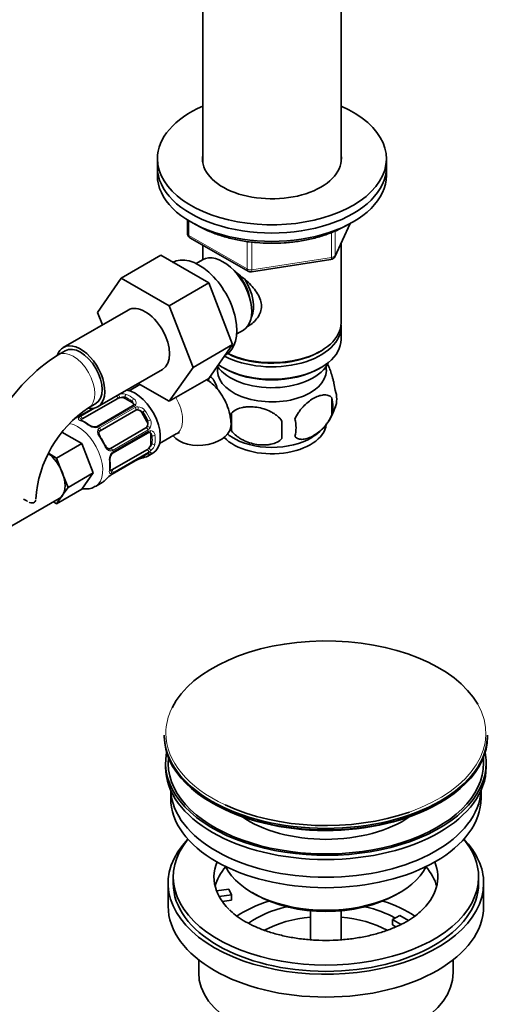
# Model space of a CAD drawing. Units: millimetres. Extents: x 0 to 1473, y 0 to 2054.
# Drawn here: x 1365 to 1460, y 192 to 386 of the extents above; entities that cross this region are included whole.
import ezdxf

# ---------------------------------------------------------------- set-up
doc = ezdxf.new("R2010")
doc.units = ezdxf.units.MM
doc.layers.add('DV6_Défaut', color=7, linetype='Continuous')
doc.layers.add('Défaut', color=7, linetype='Continuous')

# ---------------------------------------------------------------- blocks, each defined once
blk = doc.blocks.new('SE5')
at = {"layer": 'DV6_Défaut', "color": 7, "linetype": 'Continuous', "lineweight": 35}
for p, q in [((1401.23, 391.86), (1401.23, 357.9)), ((1428.43, 357.9), (1428.43, 391.86)), ((1392.33, 358.57), (1392.33, 356.94)), ((1437.33, 356.94), (1437.33, 358.57)), ((1392.33, 356.94), (1392.33, 355.3)), ((1437.33, 355.3), (1437.33, 356.94)), ((1398.22, 346.54), (1398.22, 343.91)), ((1427.17, 339.3), (1430.19, 345.81)), ((1398.72, 343.04), (1410.15, 336.44)), ((1401.23, 341.59), (1401.23, 338.73)), ((1428.43, 326.32), (1428.43, 342.02)), ((1393, 339.58), (1385.23, 335.08)), ((1393, 339.58), (1402.42, 334.14)), ((1401.22, 338.72), (1399.92, 337.97)), ((1410.8, 336.32), (1426.42, 338.73)), ((1380.57, 328.36), (1385.23, 335.08)), ((1385.23, 335.08), (1394.64, 329.65)), ((1402.42, 334.14), (1394.64, 329.65)), ((1402.42, 334.14), (1407.11, 322.04)), ((1394.64, 329.65), (1399.33, 317.55)), ((1386.57, 328.82), (1373.84, 321.47)), ((1381.52, 325.9), (1380.57, 328.36)), ((1428.43, 323.05), (1428.43, 325.5)), ((1407.92, 324.11), (1409.22, 324.86)), ((1407.11, 322.04), (1399.33, 317.55)), ((1407.11, 322.04), (1402.42, 315.36)), ((1374.22, 320.82), (1372.8, 320)), ((1405.6, 319.88), (1405.77, 319.98)), ((1424.1, 320.56), (1424.45, 320.77)), ((1380.59, 309.78), (1393.32, 317.13)), ((1399.33, 317.55), (1394.64, 310.87)), ((1405.22, 317.5), (1405.57, 317.3)), ((1424.1, 317.3), (1424.45, 317.5)), ((1388.89, 314.19), (1386.77, 312.96)), ((1394.64, 310.87), (1388.56, 314.38)), ((1402.42, 315.36), (1394.64, 310.87)), ((1402.4, 315.31), (1402.4, 314.81)), ((1377.58, 307.42), (1384.56, 311.45)), ((1378.8, 309.61), (1380.22, 310.43)), ((1387.47, 309.96), (1380.49, 305.93)), ((1385.97, 311.45), (1387.39, 310.64)), ((1426.59, 311.57), (1426.59, 308.14)), ((1379.63, 309.47), (1376.92, 307.91)), ((1381.09, 305.06), (1388.07, 309.1)), ((1389.28, 308.64), (1390.28, 306.91)), ((1406.91, 308.52), (1406.91, 305.09)), ((1373.58, 304.82), (1377.48, 302.57)), ((1390.07, 305.63), (1383.09, 301.6)), ((1383.54, 300.64), (1390.52, 304.67)), ((1391.07, 304.27), (1391.07, 302.63)), ((1392.77, 302.57), (1396.05, 304.46)), ((1372.53, 299.71), (1377.48, 302.57)), ((1377.48, 302.57), (1379.73, 296.78)), ((1370.92, 300.64), (1372.53, 299.71)), ((1390.36, 301.41), (1383.38, 297.38)), ((1383.46, 296.56), (1390.45, 300.59)), ((1390.46, 300.08), (1391.46, 300.66)), ((1372.53, 299.71), (1373.65, 296.82)), ((1373.65, 296.82), (1374.78, 293.92)), ((1374.78, 293.92), (1379.73, 296.78)), ((1379.73, 296.78), (1377.48, 293.59)), ((1380.15, 294.13), (1381.5, 294.91)), ((1372.53, 290.73), (1377.48, 293.59)), ((1374.78, 293.92), (1373.65, 292.33)), ((1356.14, 282), (1373.04, 291.75)), ((1372.53, 290.73), (1371.9, 291.1)), ((1373.65, 292.33), (1372.53, 290.73)), ((1393.69, 245.22), (1393.69, 244.91)), ((1457.19, 244.91), (1457.19, 245.22)), ((1393.94, 239.77), (1393.94, 238.95)), ((1456.94, 238.95), (1456.94, 239.77)), ((1394.94, 234.41), (1394.94, 232.83)), ((1455.94, 232.83), (1455.94, 234.41)), ((1395.44, 217.32), (1395.44, 216.09)), ((1455.44, 216.09), (1455.44, 217.32)), ((1394.44, 216.09), (1394.44, 211.6)), ((1403.95, 214.59), (1406.35, 214.96)), ((1406.35, 214.96), (1406.86, 213.84)), ((1456.44, 211.6), (1456.44, 216.09)), ((1406.86, 213.84), (1404.47, 213.47)), ((1406.86, 212.78), (1406.86, 213.84)), ((1410.94, 214.25), (1411.65, 213.85)), ((1439.23, 213.85), (1439.94, 214.25)), ((1406.86, 212.78), (1405.08, 212.51)), ((1422.44, 210.68), (1422.44, 204.99)), ((1428.44, 204.99), (1428.44, 210.68)), ((1438.52, 208.95), (1439.94, 209.76)), ((1439.94, 209.76), (1441.69, 208.75)), ((1440.27, 207.94), (1438.52, 208.95)), ((1438.52, 207.89), (1438.52, 208.95)), ((1439.18, 207.51), (1438.52, 207.89)), ((1400.44, 201.02), (1400.44, 198.54)), ((1450.44, 198.54), (1450.44, 201.02))]:
    blk.add_line(p, q, dxfattribs=at)
at = {"layer": 'DV6_Défaut', "color": 7, "linetype": 'Continuous', "lineweight": 18}
for p, q in [((1398.51, 346.36), (1398.51, 343.5)), ((1427.23, 339.57), (1430.1, 345.76)), ((1398.51, 343.5), (1409.94, 336.9)), ((1426.52, 339.17), (1426.52, 344.07)), ((1427.23, 344.34), (1427.23, 339.57)), ((1409.94, 336.9), (1409.94, 342.31)), ((1410.91, 342.18), (1410.91, 336.75)), ((1410.91, 336.75), (1426.52, 339.17)), ((1387.77, 309.86), (1380.79, 305.83)), ((1385.97, 311.45), (1385.97, 311.72)), ((1387.39, 310.64), (1387.39, 310.9)), ((1379.7, 309.48), (1377, 307.92)), ((1377.19, 307.91), (1380.04, 309.55)), ((1380.98, 305.63), (1387.96, 309.66)), ((1389.28, 308.64), (1389.44, 308.73)), ((1390.28, 306.91), (1390.44, 307)), ((1390.51, 305.26), (1383.52, 301.22)), ((1383.6, 300.96), (1390.59, 304.99)), ((1391.07, 304.27), (1391.29, 304.14)), ((1391.07, 302.63), (1391.29, 302.5)), ((1383.52, 296.63), (1390.51, 300.66)), ((1390.59, 300.84), (1383.6, 296.8))]:
    blk.add_line(p, q, dxfattribs=at)
at = {"layer": 'DV6_Défaut', "color": 7, "linetype": 'Continuous', "lineweight": 35}
for centre, radius, start, end in [((1399.22, 343.91), 1, 180, 240), ((1426.26, 339.72), 1, 278.794, 335.1039), ((1410.65, 337.31), 1, 240, 278.794), ((1392.13, 289.83), 35.83, 122.6384, 149.1015), ((1407.39, 313.59), 5.28, 161.0427, 166.0831), ((1412.28, 312.23), 10.34, 162.7165, 164.4302), ((1422.41, 311.32), 5.16, 340.5696, 19.4304), ((1387.38, 310.21), 0.255, 287.0799, 342.9881), ((1417.54, 312.53), 10.13, 300.0436, 345.0803), ((1419.95, 309.85), 6.86, 345.5143, 14.4857), ((1392.05, 289.99), 23.68, 124.0263, 175.9737), ((1375.78, 309.81), 2.21, 289.4204, 300.7446), ((1490.27, 306.81), 83.38, 178.8211, 181.1789), ((1371.58, 321.71), 14.86, 287.6824, 289.2521), ((1374.83, 300.81), 6.79, 52.6798, 67.3904), ((1380.06, 307.67), 1.84, 232.9114, 272.1798), ((1380.15, 306.47), 0.625, 268.0822, 301.7451), ((1474.55, 305.28), 57.77, 178.2983, 181.7017), ((1412.71, 305.67), 6.86, 345.5086, 14.4914), ((1390.74, 304.49), 0.248, 43.1057, 102.0604), ((1411.28, 311.47), 8.77, 232.9435, 240.0881), ((1384.83, 299.41), 1.83, 147.7547, 187.1427), ((1390.99, 299.76), 0.996, 105.9671, 123.0439), ((1376.37, 298.31), 6.7, 352.5096, 7.4202), ((1389.19, 297.31), 2.21, 109.4188, 120.7436), ((1393.39, 285.41), 14.86, 103.6059, 109.2522), ((1392.75, 285.04), 14.86, 130.7478, 136.3941), ((1384.7, 294.4), 2.49, 119.7887, 130.2929)]:
    blk.add_arc(centre, radius, start, end, dxfattribs=at)
at = {"layer": 'DV6_Défaut', "color": 7, "linetype": 'Continuous', "lineweight": 18}
for centre, radius, start, end in [((1385.54, 310.01), 2.32, 73.1842, 111.2464), ((1386.94, 310.32), 0.735, 359.9959, 52.8078), ((1387.19, 310.55), 0.972, 339.7872, 57.134), ((1387.39, 310.54), 0.779, 298.9659, 334.7127), ((1375.26, 311.02), 3.55, 290.0079, 299.3454), ((1377.71, 306.93), 1.1, 117.6841, 139.526), ((1388.5, 308.7), 1.1, 90.5042, 119.168), ((1388.5, 307.99), 1.2, 38.249, 93.3802), ((1388.48, 308.07), 1.72, 34.9548, 89.7127), ((1380.25, 308.18), 2.5, 233.0004, 270.18), ((1389.32, 306.56), 1.21, 326.8319, 21.5389), ((1389.39, 306.5), 1.72, 330.2871, 25.0453), ((1380.23, 306.85), 1.16, 271.7186, 298.9861), ((1381.36, 304.94), 0.785, 119.1311, 155.0336), ((1389.94, 306.2), 1.1, 300.837, 329.4908), ((1390.99, 304.32), 0.779, 85.2937, 121.0277), ((1390.56, 304.03), 0.746, 7.8303, 60.0564), ((1390.89, 304.14), 0.972, 2.8666, 80.2121), ((1389.6, 302.98), 2.32, 308.7542, 346.8152), ((1385.37, 299.32), 2.5, 149.8198, 186.9998), ((1383.12, 301.9), 0.785, 264.9712, 300.8641), ((1384.2, 299.96), 1.16, 121.0203, 148.275), ((1391.19, 299.56), 1.29, 103.3385, 121.8084), ((1389.12, 303.33), 2.89, 300.5093, 311.9483), ((1385.34, 293.57), 3.55, 120.6583, 129.9884), ((1383.01, 297.74), 1.11, 280.4927, 302.2972)]:
    blk.add_arc(centre, radius, start, end, dxfattribs=at)
at = {"layer": 'DV6_Défaut', "color": 7, "linetype": 'Continuous', "lineweight": 35}
for centre, major_axis, ratio, start_param, end_param in [((1414.83, 358.57), (-22.5, 0), 0.57735, 5.361457, 6.283185), ((1414.83, 358.57), (-22.5, 0), 0.57735, 0, 4.063321), ((1414.83, 358.57), (-13.65, 0), 0.57735, 6.197567, 6.283185), ((1414.83, 358.57), (-13.65, 0), 0.57735, 0, 3.227211), ((1414.83, 356.94), (-22.5, 0), 0.57735, 0, 3.141593), ((1414.83, 356.94), (-22.5, 0), 0.57735, 0, 3.141593), ((1414.83, 355.3), (-22.5, 0), 0.57735, 0, 3.141593), ((1400.52, 329.08), (5.25, -9.09), 0.57735, 0, 3.141593), ((1405.22, 331.79), (4, -6.93), 0.57735, 0, 3.141593), ((1406.28, 332.4), (3.07, -5.33), 0.57735, 0.980548, 2.052096), ((1406.28, 332.4), (3.5, -6.06), 0.57735, 0.361367, 1.651127), ((1389.94, 322.97), (-3.38, 5.85), 0.57735, 3.141593, 6.283185), ((1414.83, 325.5), (-13.6, 0), 0.57735, 0.816623, 3.193609), ((1414.83, 326.32), (13.6, 0), 0.57735, 4.022709, 6.283185), ((1377.22, 315.62), (-3.37, 5.85), 0.57735, 0, 0.461806), ((1377.22, 315.62), (-3.37, 5.85), 0.57735, 2.699294, 6.283185), ((1377.22, 315.62), (-3, 5.2), 0.57735, 3.141593, 6.283185), ((1414.83, 323.05), (13.6, 0), 0.57735, 3.82887, 6.283185), ((1414.83, 325.91), (-13.1, 0), 0.57735, 0.84691, 2.356194), ((1414.83, 316.93), (10.7, 0), 0.57735, 3.023689, 6.283185), ((1414.83, 320.19), (-11.5, 0), 0.57735, 0.3717, 2.891189), ((1414.83, 316.93), (10.7, 0), 0.57735, 0, 0.117904), ((1414.83, 322.64), (-13.1, 0), 0.57735, 0.785398, 2.356194), ((1387.96, 306.72), (3.5, -6.06), 0.57735, 0, 2.700994), ((1385.27, 311.04), (-1, 0), 0.57735, 5.051274, 5.497787), ((1385.27, 311.04), (-1, 0), 0.57735, 3.926991, 5.051274), ((1386.68, 310.23), (-1, 0), 0.57735, 3.176025, 3.926991), ((1388.57, 308.23), (-0.5, 0.866), 0.816497, 5.836672, 6.283185), ((1388.57, 308.23), (-0.5, 0.866), 0.816497, 4.712389, 5.836672), ((1386.68, 305.98), (3.3, -5.72), 0.57735, 1.418695, 1.722897), ((1376.6, 307.32), (0.143, -0.374), 0.166114, 2.853764, 3.178491), ((1378.28, 307.01), (1, 0), 0.57735, -3.480478, -3.363461), ((1378.28, 307.01), (-1, 0), 0.57735, 5.497787, 5.9443), ((1389.57, 306.5), (0.5, -0.866), 0.816497, 0.446513, 1.570796), ((1400.84, 305.97), (5.98, 0.51), 0.628919, 3.523463, 6.283185), ((1414.83, 306.72), (10.7, 0), 0.57735, 3.638432, 6.214333), ((1400.84, 305.97), (5.98, 0.51), 0.628919, 0, 0.000637), ((1389.57, 306.5), (-0.5, 0.866), 0.816497, 3.141593, 3.588106), ((1390.36, 303.86), (-0.5, -0.866), 0.57735, 2.356194, 3.141593), ((1380.76, 303.72), (-0.327, -0.23), 0.123712, 2.520628, 3.120457), ((1378.28, 301.13), (-3.3, 5.72), 0.57735, 4.560288, 4.86449), ((1381.76, 301.99), (-0.363, -0.169), 0.123712, 3.142677, 3.762557), ((1390.36, 302.23), (0.5, 0.866), 0.57735, 4.373504, 5.497787), ((1414.83, 307.98), (10.7, 0), 0.57735, 3.873531, 5.534474), ((1370.29, 296.52), (-2.75, 4.76), 0.57735, 4.45059, 5.343839), ((1382.59, 302.47), (0.5, -0.866), 0.816497, 6.158168, 6.283185), ((1386.96, 306.15), (-3.5, 6.06), 0.57735, 2.989492, 3.293694), ((1390.36, 302.23), (-0.5, -0.866), 0.57735, 0.785398, 1.231911), ((1388.37, 299.8), (-0.143, 0.374), 0.166114, 2.853764, 3.653865), ((1370.29, 296.52), (2.75, -4.76), 0.57735, 0.261799, 1.308997), ((1383.38, 298.2), (-0.5, -0.866), 0.57735, 0.338885, 0.785398), ((1378, 300.97), (-3.5, 6.06), 0.57735, 3.141593, 3.293694), ((1370.29, 296.52), (-2.75, 4.76), 0.57735, 3.141593, 3.403392), ((1425.44, 245.59), (-31.45, 0), 0.57735, 3.462855, 6.002745), ((1425.44, 245.22), (31.75, 0), 0.57735, 3.141593, 6.283185), ((1425.44, 244.91), (-31.75, 0), 0.57735, 0, 3.141593), ((1425.44, 239.77), (31.5, 0), 0.57735, 3.028099, 6.283185), ((1425.44, 239.77), (31, 0), 0.57735, 3.083055, 6.283185), ((1425.44, 239.77), (31, 0), 0.57735, 0, 0.058538), ((1425.44, 239.77), (31.5, 0), 0.57735, 0, 0.113494), ((1425.44, 238.95), (31.5, 0), 0.57735, 3.141593, 6.283185), ((1425.44, 234.87), (30.5, 0), 0.57735, 3.169417, 6.255361), ((1425.44, 232.83), (30.5, 0), 0.57735, 3.141593, 6.283185), ((1425.44, 244.51), (31.25, 0), 0.57735, 3.919022, 5.497787), ((1425.44, 245.59), (-31.45, 0), 0.57735, 0.888979, 2.120159), ((1425.44, 237.14), (21.5, 0), 0.57735, 3.836107, 5.588671), ((1425.44, 216.09), (31, 0), 0.57735, 2.635561, 6.283185), ((1425.44, 217.32), (30, 0), 0.57735, 2.698128, 6.283185), ((1425.44, 217.32), (30, 0), 0.57735, 0, 0.443464), ((1425.44, 216.09), (31, 0), 0.57735, 0, 0.506032), ((1425.44, 217.32), (22, 0), 0.57735, 2.906189, 3.357922), ((1425.44, 213.64), (22, 0), 0.57735, 2.674662, 2.996448), ((1425.44, 222.62), (-20.5, 0), 0.57735, 0.275985, 2.865608), ((1425.44, 217.32), (-22, 0), 0.57735, 2.573524, 3.376996), ((1425.44, 213.64), (22, 0), 0.57735, 0.145145, 0.466931), ((1425.44, 216.09), (30, 0), 0.57735, 3.141593, 6.283185), ((1425.44, 217.32), (-22, 0), 0.57735, 0.216329, 0.30727), ((1425.44, 217.32), (22, 0), 0.57735, 3.448862, 3.671325), ((1425.44, 221.81), (19.5, 0), 0.57735, 3.926991, 5.497787), ((1425.44, 211.6), (31, 0), 0.57735, 3.141593, 6.283185), ((1425.44, 200.99), (23, 0), 0.57735, 2.078968, 2.435461), ((1425.44, 200.99), (19.75, 0), 0.57735, 1.973865, 2.451274), ((1425.44, 200.99), (19.75, 0), 0.57735, 0.810717, 1.167728), ((1425.44, 200.99), (23, 0), 0.57735, 0.705965, 1.062625), ((1425.44, 199.35), (-17.75, 0), 0.57735, 4.882218, 5.459053), ((1425.44, 199.35), (-17.75, 0), 0.57735, 3.965678, 4.54256), ((1425.44, 198.54), (25, 0), 0.57735, 3.141593, 6.283185)]:
    blk.add_ellipse(centre, major_axis=major_axis, ratio=ratio, start_param=start_param, end_param=end_param, dxfattribs=at)
at = {"layer": 'DV6_Défaut', "color": 7, "linetype": 'Continuous', "lineweight": 18}
for centre, major_axis, ratio, start_param, end_param in [((1399.22, 343.91), (1, 0), 0.57735, 3.141593, 3.926991), ((1399.22, 343.91), (0.5, 0.866), 0.57735, 2.356194, 3.141593), ((1426.26, 339.72), (-0.153, 0.988), 0.211325, 3.141593, 4.080475), ((1426.26, 339.72), (1, 0), 0.57735, 4.974188, 6.021386), ((1426.26, 339.72), (-0.907, 0.421), 0.788675, 3.141593, 3.492472), ((1410.65, 337.31), (-1, 0), 0.57735, 0.785398, 1.832596), ((1410.65, 337.31), (0.5, 0.866), 0.57735, 2.356194, 3.141593), ((1410.65, 337.31), (-0.153, 0.988), 0.211325, 3.141593, 4.080475), ((1375.8, 314.81), (-3, 5.2), 0.57735, 3.146219, 6.283185), ((1375.8, 314.81), (-3, 5.2), 0.57735, 0, 0.000574), ((1384.28, 311.57), (-0.2, 0.346), 0.57735, 4.053773, 5.5176), ((1384.8, 311.81), (-0.129, 0.379), 0.178244, 4.04041, 5.834067), ((1386.26, 311.88), (0.149, 0.371), 0.658162, 0.696863, 2.267659), ((1386.96, 306.15), (-3.5, 6.06), 0.57735, 5.345686, 5.649888), ((1386.68, 305.98), (-3.3, 5.72), 0.57735, 5.345686, 5.649888), ((1387.67, 311.06), (0.241, 0.319), 0.483207, 0.850713, 2.421509), ((1387.67, 309.62), (0.2, -0.346), 0.57735, 1.984548, 3.141593), ((1388, 309.96), (0.359, -0.177), 0.670791, 1.631109, 3.170302), ((1393.05, 309.66), (-3, 5.2), 0.57735, 3.141593, 4.754884), ((1377.12, 307.56), (0.2, -0.346), 0.57735, 2.769946, 3.158121), ((1377.3, 307.54), (0.2, -0.346), 0.57735, 0.912181, 2.727841), ((1387.85, 309.43), (-0.2, 0.346), 0.57735, 3.268375, 5.084035), ((1388.37, 309.57), (-0.017, 0.4), 0.387288, 3.415419, 5.300595), ((1389.73, 308.9), (0.327, 0.23), 0.123712, 0.949832, 2.520628), ((1386.96, 306.15), (-3.5, 6.06), 0.57735, 4.560288, 4.86449), ((1376.65, 300.19), (3.5, -6.06), 0.57735, 0, 2.695129), ((1376.96, 307.28), (0.312, -0.25), 0.85055, 0.542333, 2.42751), ((1377.29, 306.71), (-0.149, -0.371), 0.658162, 3.141004, 3.838456), ((1378, 300.97), (-3.5, 6.06), 0.57735, 5.345686, 5.649888), ((1378.71, 305.89), (-0.241, -0.319), 0.483207, 3.117364, 3.992305), ((1380.69, 305.59), (0.2, -0.346), 0.57735, 1.984548, 3.151947), ((1390.73, 307.16), (0.363, 0.169), 0.123712, 3.762557, 5.333353), ((1380.16, 305.43), (0.027, -0.399), 0.358003, 2.226125, 3.162999), ((1380.53, 305.05), (-0.359, 0.177), 0.641506, 3.146708, 4.695758), ((1380.87, 305.39), (0.2, -0.346), 0.57735, 0.126783, 1.942443), ((1390.25, 305.27), (0.2, -0.346), 0.57735, 1.19915, 3.01481), ((1390.63, 305.65), (0.338, -0.215), 0.387288, 0.98259, 2.867767), ((1390.32, 305.02), (-0.2, 0.346), 0.57735, 3.141593, 4.298637), ((1390.79, 305.14), (0.026, 0.399), 0.670791, 3.121289, 4.652076), ((1391.58, 304.3), (0.397, 0.049), 0.483207, 3.861676, 5.432473), ((1386.68, 305.98), (3.3, -5.72), 0.57735, 0.633297, 0.937499), ((1386.96, 306.15), (3.5, -6.06), 0.57735, 0.633297, 0.937499), ((1380.76, 303.72), (-0.327, -0.23), 0.123712, 3.120457, 4.091425), ((1378, 300.97), (3.5, -6.06), 0.57735, 1.418695, 1.722897), ((1381.76, 301.99), (-0.363, -0.169), 0.123712, 2.191761, 3.142677), ((1391.58, 302.67), (0.396, -0.057), 0.658162, 4.015526, 5.586322), ((1382.8, 301.13), (-0.026, -0.399), 0.641506, 1.587428, 3.143384), ((1383.26, 301.24), (-0.2, 0.346), 0.57735, 4.340743, 6.156403), ((1382.95, 300.61), (-0.332, 0.223), 0.358003, 3.116377, 4.05706), ((1383.34, 300.99), (-0.2, 0.346), 0.57735, 3.133896, 4.298637), ((1386.68, 305.98), (-3.3, 5.72), 0.57735, 3.017713, 3.265472), ((1390.32, 301.11), (0.2, -0.346), 0.57735, 0.413752, 2.229412), ((1390.73, 300.78), (0.282, -0.283), 0.80707, 4.501306, 6.072102), ((1390.25, 300.94), (-0.2, 0.346), 0.57735, 3.141593, 3.513239), ((1390.79, 301.44), (0.264, -0.301), 0.178244, 0.357599, 2.242775), ((1390.63, 301.1), (-0.084, 0.391), 0.86268, 3.132606, 3.728142), ((1382.61, 299.12), (-0.397, -0.049), 0.483207, 2.29088, 3.16588), ((1378, 300.97), (3.5, -6.06), 0.57735, 0.633297, 0.937499), ((1389.73, 300.21), (-0.104, 0.386), 0.80707, 1.846723, 3.352676), ((1382.61, 297.49), (-0.396, 0.057), 0.658162, 2.44473, 3.142148), ((1382.95, 296.92), (-0.06, 0.395), 0.85055, 3.855675, 5.740852), ((1383.34, 297.08), (-0.2, 0.346), 0.57735, 3.555344, 5.371005), ((1383.26, 296.91), (-0.2, 0.346), 0.57735, 3.130323, 3.513239), ((1376.65, 300.19), (3.5, -6.06), 0.57735, 6.280192, 6.283185), ((1425.44, 245.59), (-31.45, 0), 0.57735, 6.002745, 6.283185), ((1425.44, 245.59), (-31.45, 0), 0.57735, 2.120159, 3.462855), ((1425.44, 245.59), (-31.45, 0), 0.57735, 0, 0.888979)]:
    blk.add_ellipse(centre, major_axis=major_axis, ratio=ratio, start_param=start_param, end_param=end_param, dxfattribs=at)
at = {"layer": 'DV6_Défaut', "color": 7, "linetype": 'Continuous', "lineweight": 35}
for points, knots in [([(1399.37, 345.96), (1399.47, 345.9), (1400.2, 345.43), (1401.68, 344.63), (1403.96, 343.69), (1406.43, 342.94), (1409.04, 342.38), (1411.74, 342.04), (1414.5, 341.91), (1417.27, 341.99), (1419.99, 342.28), (1422.63, 342.79), (1425.13, 343.49), (1427.48, 344.39), (1428.75, 345.06), (1429.48, 345.46)], [0, 0, 0, 0, 0.0127688, 0.0953508, 0.1779815, 0.2605333, 0.342987, 0.4253597, 0.5076839, 0.589998, 0.6723376, 0.7547365, 0.837237, 0.9198791, 1, 1, 1, 1]), ([(1407.56, 336.37), (1407.6, 336.33), (1408.49, 335.7), (1410.2, 334.34), (1411.87, 332.44), (1412.64, 330.82), (1412.84, 329.58), (1412.64, 328.38), (1411.87, 326.91), (1410.84, 326.03), (1410.04, 325.62), (1409.99, 325.6)], [0, 0, 0, 0, 0.010414, 0.211667, 0.407623, 0.505755, 0.598843, 0.692004, 0.790745, 0.986923, 1, 1, 1, 1]), ([(1427.27, 313.03), (1427.2, 313.52), (1427.11, 314), (1426.96, 314.69), (1426.91, 314.91), (1426.8, 315.35), (1426.74, 315.56), (1426.57, 316.18), (1426.44, 316.56), (1426.2, 317.25), (1426.07, 317.56), (1425.87, 318), (1425.79, 318.15), (1425.71, 318.28)], [0, 0, 0, 0, 0.217291, 0.217291, 0.325936, 0.325936, 0.434581, 0.434581, 0.651872, 0.651872, 0.869163, 0.869163, 1, 1, 1, 1]), ([(1404.2, 313.2), (1404.16, 313.29), (1404.13, 313.38), (1403.98, 313.81), (1403.85, 314.12), (1403.6, 314.67), (1403.47, 314.9), (1403.29, 315.19), (1403.23, 315.27), (1403.1, 315.42), (1403.04, 315.48), (1402.87, 315.62), (1402.76, 315.65), (1402.62, 315.61), (1402.58, 315.58), (1402.54, 315.55)], [0, 0, 0, 0, 0.052811, 0.052811, 0.267083, 0.267083, 0.481355, 0.481355, 0.588491, 0.588491, 0.695627, 0.695627, 0.9099, 0.9099, 1, 1, 1, 1]), ([(1406.81, 306.48), (1406.76, 306.98), (1406.64, 308.03), (1406.18, 309.78), (1405.41, 311.52), (1404.38, 313.06), (1403.22, 314.27), (1402.38, 314.9), (1402, 315.14)], [0, 0, 0, 0, 0.131592, 0.326621, 0.512999, 0.692724, 0.868254, 1, 1, 1, 1]), ([(1426.59, 311.57), (1426.4, 311.79), (1426.15, 311.94), (1425.61, 312.12), (1425.3, 312.15), (1424.67, 312.09), (1424.34, 312.02), (1423.65, 311.78), (1423.31, 311.61), (1422.62, 311.22), (1422.27, 310.98), (1421.59, 310.43), (1421.26, 310.13), (1420.79, 309.62), (1420.63, 309.44), (1420.33, 309.06), (1420.19, 308.87), (1419.78, 308.26), (1419.53, 307.83), (1419.34, 307.38)], [0, 0, 0, 0, 0.125, 0.125, 0.25, 0.25, 0.375, 0.375, 0.5, 0.5, 0.625, 0.625, 0.75, 0.75, 0.8125, 0.8125, 0.875, 0.875, 1, 1, 1, 1]), ([(1416.81, 306.99), (1416.54, 307.37), (1416.22, 307.71), (1415.66, 308.16), (1415.46, 308.31), (1415.05, 308.57), (1414.84, 308.69), (1414.19, 309.03), (1413.73, 309.22), (1412.8, 309.51), (1412.33, 309.62), (1411.38, 309.77), (1410.91, 309.81), (1410.22, 309.8), (1409.99, 309.79), (1409.54, 309.74), (1409.31, 309.71), (1408.66, 309.57), (1408.25, 309.44), (1407.5, 309.06), (1407.17, 308.82), (1406.91, 308.52)], [0, 0, 0, 0, 0.125, 0.125, 0.1875, 0.1875, 0.25, 0.25, 0.375, 0.375, 0.5, 0.5, 0.625, 0.625, 0.6875, 0.6875, 0.75, 0.75, 0.875, 0.875, 1, 1, 1, 1]), ([(1419.34, 303.95), (1419.44, 303.84), (1419.55, 303.75), (1419.79, 303.59), (1419.92, 303.53), (1420.33, 303.4), (1420.63, 303.37), (1421.11, 303.41), (1421.27, 303.44), (1421.6, 303.52), (1421.77, 303.57), (1422.28, 303.74), (1422.62, 303.91), (1423.32, 304.31), (1423.66, 304.54), (1424.34, 305.09), (1424.67, 305.4), (1425.15, 305.91), (1425.3, 306.09), (1425.6, 306.46), (1425.74, 306.65), (1426.16, 307.26), (1426.4, 307.69), (1426.59, 308.14)], [0, 0, 0, 0, 0.0625, 0.0625, 0.125, 0.125, 0.25, 0.25, 0.3125, 0.3125, 0.375, 0.375, 0.5, 0.5, 0.625, 0.625, 0.75, 0.75, 0.8125, 0.8125, 0.875, 0.875, 1, 1, 1, 1]), ([(1377.45, 307.08), (1377.42, 307.09), (1377.33, 307.12), (1377.27, 307.17), (1377.26, 307.18), (1377.26, 307.18)], [0, 0, 0, 0, 0.241289, 0.721097, 1, 1, 1, 1]), ([(1381.1, 303.95), (1381.07, 303.99), (1380.97, 304.12), (1380.87, 304.38), (1380.83, 304.66), (1380.86, 304.83), (1380.9, 304.89), (1380.91, 304.9)], [0, 0, 0, 0, 0.098591, 0.375613, 0.654802, 0.934554, 1, 1, 1, 1]), ([(1396.05, 304.46), (1396.16, 304.52), (1396.42, 304.66), (1396.63, 304.73), (1396.66, 304.73), (1396.66, 304.73)], [0, 0, 0, 0, 0.277562, 0.791407, 1, 1, 1, 1]), ([(1406.91, 305.09), (1407.17, 304.71), (1407.5, 304.38), (1408.06, 303.92), (1408.25, 303.78), (1408.66, 303.51), (1408.87, 303.39), (1409.52, 303.05), (1409.98, 302.87), (1410.91, 302.57), (1411.38, 302.46), (1412.33, 302.31), (1412.8, 302.28), (1413.49, 302.28), (1413.72, 302.3), (1414.18, 302.34), (1414.4, 302.38), (1415.05, 302.51), (1415.46, 302.65), (1416.21, 303.03), (1416.54, 303.27), (1416.81, 303.56)], [0, 0, 0, 0, 0.125, 0.125, 0.1875, 0.1875, 0.25, 0.25, 0.375, 0.375, 0.5, 0.5, 0.625, 0.625, 0.6875, 0.6875, 0.75, 0.75, 0.875, 0.875, 1, 1, 1, 1]), ([(1382.82, 301.53), (1382.8, 301.53), (1382.72, 301.53), (1382.54, 301.62), (1382.32, 301.83), (1382.17, 302.04), (1382.13, 302.16), (1382.13, 302.16)], [0, 0, 0, 0, 0.09153, 0.401116, 0.689652, 0.997599, 1, 1, 1, 1]), ([(1383.29, 300.38), (1383.31, 300.42), (1383.37, 300.52), (1383.48, 300.61), (1383.53, 300.64), (1383.54, 300.64)], [0, 0, 0, 0, 0.273905, 0.93251, 1, 1, 1, 1]), ([(1390.71, 300.71), (1390.72, 300.71), (1390.73, 300.72), (1390.74, 300.72), (1390.74, 300.72)], [0, 0, 0, 0, 0.579882, 1, 1, 1, 1]), ([(1383.01, 297.22), (1383.01, 297.22), (1383.01, 297.23), (1382.99, 297.28), (1383.01, 297.38), (1383.01, 297.44)], [0, 0, 0, 0, 0.124054, 0.58046, 1, 1, 1, 1]), ([(1377.47, 293.69), (1377.86, 293.63), (1378.61, 293.6), (1379.55, 293.78), (1379.96, 294.06), (1380.11, 294.16)], [0, 0, 0, 0, 0.4211968, 0.8251634, 1, 1, 1, 1]), ([(1368.42, 291.4), (1368.39, 291.24), (1368.31, 291.12), (1368.09, 290.94), (1367.94, 290.89), (1367.59, 290.88), (1367.39, 290.92), (1367.17, 291), (1367.16, 291.01), (1367.14, 291.01)], [0, 0, 0, 0, 0.3268257, 0.3268257, 0.6536514, 0.6536514, 0.9804771, 0.9804771, 1, 1, 1, 1]), ([(1443.99, 210.5), (1443.59, 210.15), (1442.85, 209.52), (1441.24, 208.5), (1439.35, 207.54), (1437.19, 206.69), (1434.82, 205.98), (1432.28, 205.42), (1429.6, 205.04), (1426.84, 204.85), (1424.06, 204.85), (1421.29, 205.04), (1418.6, 205.42), (1416.05, 205.98), (1413.66, 206.7), (1411.5, 207.55), (1409.59, 208.52), (1408.01, 209.55), (1406.97, 210.37), (1406.61, 210.77), (1406.54, 210.84)], [0, 0, 0, 0, 0.050885, 0.10862, 0.166415, 0.224542, 0.283092, 0.342044, 0.401323, 0.460829, 0.520456, 0.580094, 0.639595, 0.698849, 0.757749, 0.8162, 0.874139, 0.931569, 0.988631, 1, 1, 1, 1])]:
    blk.add_open_spline(points, degree=3, knots=knots, dxfattribs=at)
at = {"layer": 'DV6_Défaut', "color": 7, "linetype": 'Continuous', "lineweight": 18}
for points, knots in [([(1385.97, 311.72), (1385.91, 311.74), (1385.83, 311.75), (1385.67, 311.76), (1385.58, 311.76), (1385.31, 311.72), (1385.12, 311.66), (1384.94, 311.59)], [0, 0, 0, 0, 0.25, 0.25, 0.5, 0.5, 1, 1, 1, 1]), ([(1377.25, 307.05), (1377.15, 307.09), (1377.07, 307.14), (1376.93, 307.23), (1376.88, 307.27), (1376.81, 307.37), (1376.8, 307.43), (1376.8, 307.53), (1376.82, 307.59), (1376.87, 307.64)], [0, 0, 0, 0, 0.25, 0.25, 0.5, 0.5, 0.75, 0.75, 1, 1, 1, 1]), ([(1380.93, 303.89), (1380.85, 304), (1380.78, 304.12), (1380.67, 304.36), (1380.63, 304.48), (1380.58, 304.72), (1380.57, 304.84), (1380.58, 305.07), (1380.61, 305.17), (1380.65, 305.27)], [0, 0, 0, 0, 0.25, 0.25, 0.5, 0.5, 0.75, 0.75, 1, 1, 1, 1]), ([(1390.66, 301.67), (1390.74, 301.73), (1390.81, 301.79), (1390.95, 301.93), (1391.02, 302), (1391.19, 302.21), (1391.27, 302.36), (1391.29, 302.5)], [0, 0, 0, 0, 0.25, 0.25, 0.5, 0.5, 1, 1, 1, 1]), ([(1383.05, 301.12), (1382.94, 301.13), (1382.84, 301.16), (1382.64, 301.26), (1382.54, 301.33), (1382.36, 301.49), (1382.27, 301.59), (1382.12, 301.8), (1382.05, 301.92), (1381.99, 302.05)], [0, 0, 0, 0, 0.25, 0.25, 0.5, 0.5, 0.75, 0.75, 1, 1, 1, 1]), ([(1390.89, 300.82), (1390.96, 300.83), (1391.01, 300.83), (1391.09, 300.8), (1391.11, 300.78), (1391.12, 300.71), (1391.11, 300.67), (1391.06, 300.57), (1391.01, 300.52), (1390.95, 300.46)], [0, 0, 0, 0, 0.25, 0.25, 0.5, 0.5, 0.75, 0.75, 1, 1, 1, 1]), ([(1383.21, 296.65), (1383.14, 296.64), (1383.08, 296.65), (1382.99, 296.7), (1382.95, 296.74), (1382.9, 296.85), (1382.88, 296.92), (1382.87, 297.08), (1382.88, 297.18), (1382.89, 297.28)], [0, 0, 0, 0, 0.25, 0.25, 0.5, 0.5, 0.75, 0.75, 1, 1, 1, 1])]:
    blk.add_open_spline(points, degree=3, knots=knots, dxfattribs=at)
at = {"layer": 'DV6_Défaut', "color": 7, "linetype": 'Continuous', "lineweight": 35}
for points in [[(1387.67, 310.31), (1387.69, 310.27), (1387.68, 310.22), (1387.62, 310.14)], [(1380.9, 304.86), (1380.91, 304.93), (1380.97, 304.99), (1381.08, 305.04)], [(1390.52, 304.67), (1390.64, 304.73), (1390.72, 304.75), (1390.76, 304.73)], [(1382.99, 301.57), (1382.92, 301.52), (1382.86, 301.52), (1382.82, 301.54)], [(1366.52, 291.36), (1366.38, 291.46), (1366.22, 291.54), (1366.03, 291.6)], [(1366.79, 291.19), (1366.7, 291.24), (1366.61, 291.3), (1366.52, 291.36)]]:
    blk.add_open_spline(points, degree=3, dxfattribs=at)

msp = doc.modelspace()

# ---------------------------------------------------------------- block references
at = {"layer": 'Défaut'}
msp.add_blockref('SE5', (0, 0), dxfattribs=at)

doc.saveas('drawing.dxf')
